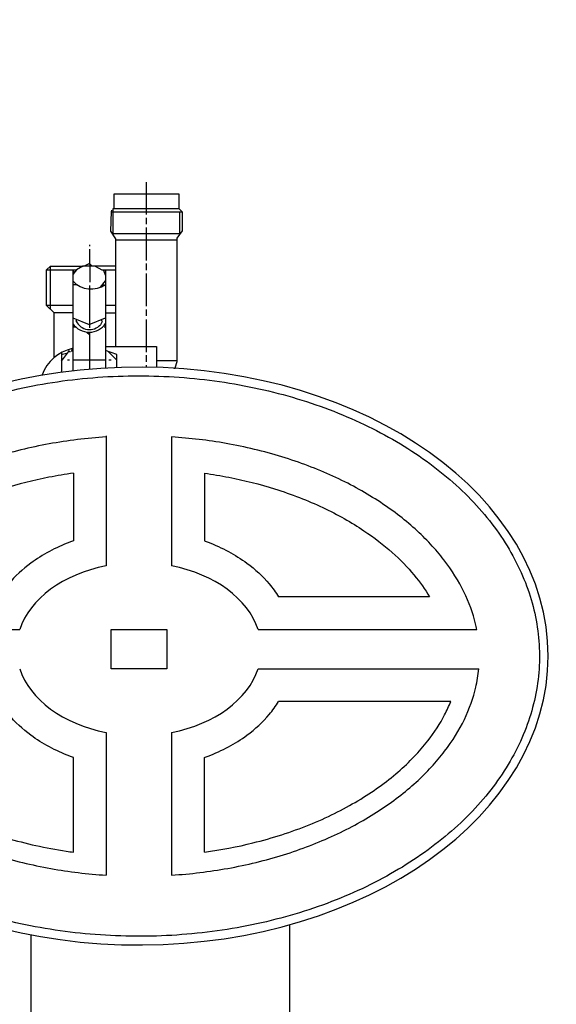
# Model space of a CAD drawing. Units: millimetres. Extents: x 8438 to 12093, y 10829 to 14499.
# Drawn here: x 9506 to 9670, y 12945 to 13245 of the extents above; entities that cross this region are included whole.
import ezdxf

# ---------------------------------------------------------------- set-up
doc = ezdxf.new("R2010")
doc.units = ezdxf.units.MM
doc.layers.add('AM_5', color=3, linetype='Continuous', lineweight=25)
doc.layers.add('anbauteile dünn', color=3, linetype='Continuous', lineweight=25)
doc.styles.get("Standard").update_dxf_attribs({"font": 'ARIAL.TTF'})
doc.dimstyles.new('AM_DIN$0', dxfattribs={"dimtxt": 50, "dimasz": 65, "dimexe": 25, "dimexo": 1, "dimgap": 15, "dimtad": 1, "dimdec": 0, "dimdsep": 46, "dimtxsty": 'STANDARD', "dimcen": 0, "dimclrd": 256, "dimclre": 256, "dimclrt": 2, "dimadec": 0, "dimazin": 2, "dimtp": 0.1, "dimtm": 0.1, "dimtfac": 0.71, "dimtdec": 0, "dimtmove": 0, "dimatfit": 3, "dimfxl": 1, "dimlwd": -1, "dimlwe": -1, "dimarcsym": 0})

# ---------------------------------------------------------------- blocks, each defined once
blk = doc.blocks.new('*D822')
at = {"layer": 'AM_5'}
for p, q in [((9547.63, 13875.25), (8786.55, 13875.25)), ((8811.55, 12685.25), (8811.55, 13810.25)), ((9679.23, 12620.25), (8786.55, 12620.25))]:
    blk.add_line(p, q, dxfattribs=at)
for points in [[(8800.71, 13810.25), (8822.38, 13810.25), (8811.55, 13875.25)], [(8800.71, 12685.25), (8822.38, 12685.25), (8811.55, 12620.25)]]:
    blk.add_solid(points, dxfattribs=at)
at = {"layer": 'DEFPOINTS', "color": 0}
for p in [(8811.55, 13875.25), (9548.63, 13875.25), (9680.23, 12620.25)]:
    blk.add_point(p, dxfattribs=at)
at = {"layer": 'AM_5', "color": 2, "insert": (8771.02, 13316.21), "char_height": 50, "attachment_point": 5, "rotation": 90}
blk.add_mtext('1250', dxfattribs=at)
blk = doc.blocks.new('*D824')
at = {"layer": 'AM_5'}
for p, q in [((9941.73, 14297.24), (8636.55, 14297.24)), ((8661.55, 14232.24), (8661.55, 12685.25)), ((9679.23, 12620.25), (8636.55, 12620.25))]:
    blk.add_line(p, q, dxfattribs=at)
for points in [[(8650.71, 14232.24), (8672.38, 14232.24), (8661.55, 14297.24)], [(8650.71, 12685.25), (8672.38, 12685.25), (8661.55, 12620.25)]]:
    blk.add_solid(points, dxfattribs=at)
at = {"layer": 'DEFPOINTS', "color": 0}
for p in [(9942.73, 14297.24), (8661.55, 12620.25), (9680.23, 12620.25)]:
    blk.add_point(p, dxfattribs=at)
at = {"layer": 'AM_5', "color": 2, "insert": (8621.02, 13400.45), "char_height": 50, "attachment_point": 5, "rotation": 90}
blk.add_mtext('1700', dxfattribs=at)
blk = doc.blocks.new('*D817')
at = {"layer": 'AM_5'}
for p, q in [((10418.54, 14499.24), (8486.55, 14499.24)), ((8511.55, 14434.24), (8511.55, 12685.25)), ((9529.23, 12620.25), (8486.55, 12620.25))]:
    blk.add_line(p, q, dxfattribs=at)
for points in [[(8500.71, 14434.24), (8522.38, 14434.24), (8511.55, 14499.24)], [(8500.71, 12685.25), (8522.38, 12685.25), (8511.55, 12620.25)]]:
    blk.add_solid(points, dxfattribs=at)
at = {"layer": 'DEFPOINTS', "color": 0}
for p in [(10419.54, 14499.24), (8511.55, 12620.25), (9530.23, 12620.25)]:
    blk.add_point(p, dxfattribs=at)
at = {"layer": 'AM_5', "color": 2, "insert": (8471.02, 13500.45), "char_height": 50, "attachment_point": 5, "rotation": 90}
blk.add_mtext('1880', dxfattribs=at)

msp = doc.modelspace()

# ---------------------------------------------------------------- linework, layer by layer
at = {"layer": 'anbauteile dünn'}
for p, q in [((9544.51, 13185.98), (9544.51, 13195.82)), ((9554.55, 13192.2), (9534.54, 13192.2)), ((9534.54, 13192.2), (9534.54, 13187.69)), ((9554.55, 13187.76), (9554.55, 13192.2)), ((9533.72, 13186.93), (9533.54, 13180.88)), ((9533.91, 13187.31), (9533.72, 13186.93)), ((9554.61, 13187.69), (9534.29, 13187.69)), ((9534.29, 13187.69), (9534.29, 13180.2)), ((9555.56, 13186.66), (9554.55, 13187.76)), ((9555.49, 13186.74), (9533.62, 13186.74)), ((9544.51, 13182.99), (9544.51, 13184.96)), ((9554.74, 13180.2), (9554.74, 13186.74)), ((9555.56, 13180.98), (9555.56, 13186.66)), ((9544.51, 13171.94), (9544.51, 13181.98)), ((9553.91, 13178.78), (9555.56, 13180.98)), ((9533.54, 13180.88), (9535.11, 13178.51)), ((9534.29, 13180.2), (9554.74, 13180.2)), ((9535.11, 13178.51), (9535.11, 13145.72)), ((9535.11, 13178.23), (9553.91, 13178.23)), ((9553.91, 13141.08), (9553.91, 13178.78)), ((9554.74, 13180.13), (9554.93, 13180.13)), ((9527.24, 13176.32), (9527.24, 13176.77)), ((9527.24, 13171.09), (9527.24, 13175.37)), ((9514.03, 13169.08), (9515.18, 13170.23)), ((9514.03, 13169.08), (9523.13, 13169.08)), ((9514.03, 13158.23), (9514.03, 13169.08)), ((9515.18, 13157.08), (9515.18, 13170.23)), ((9515.18, 13170.23), (9525.12, 13170.23)), ((9523.13, 13169.08), (9522.03, 13167.64)), ((9522.57, 13168.36), (9522.03, 13168.89)), ((9522.03, 13168.89), (9522.03, 13138.21)), ((9525.12, 13170.23), (9523.13, 13169.08)), ((9535.11, 13170.23), (9525.12, 13170.23)), ((9525.46, 13170.23), (9527.24, 13171.09)), ((9526.91, 13170.93), (9527.24, 13170.93)), ((9527.94, 13170.23), (9527.24, 13170.93)), ((9527.24, 13170.93), (9527.24, 13165.34)), ((9527.37, 13170.8), (9527.37, 13170.23)), ((9528.83, 13170.23), (9530.86, 13169.08)), ((9530.86, 13169.08), (9535.11, 13169.08)), ((9532.07, 13167.42), (9531.38, 13169.08)), ((9531.58, 13168.61), (9531.75, 13169.08)), ((9532.07, 13169.08), (9532.07, 13139.08)), ((9544.51, 13168.96), (9544.51, 13170.99)), ((9544.51, 13157.97), (9544.51, 13167.94)), ((9523.43, 13164.51), (9522.03, 13164.51)), ((9527.11, 13164.32), (9527.11, 13151.37)), ((9530.5, 13163.75), (9532.07, 13165.76)), ((9531.63, 13164.31), (9531.24, 13164.7)), ((9522.03, 13158.23), (9514.03, 13158.23)), ((9516.32, 13155.94), (9514.03, 13158.23)), ((9535.11, 13158.23), (9532.07, 13158.23)), ((9544.51, 13154.99), (9544.51, 13156.96)), ((9522.03, 13156), (9516.26, 13156)), ((9516.32, 13142.29), (9516.32, 13155.94)), ((9522.03, 13154.4), (9527.05, 13152.39)), ((9523.05, 13153.4), (9523.24, 13153.92)), ((9527.05, 13152.39), (9532.07, 13154.46)), ((9532.07, 13156), (9535.11, 13156)), ((9544.51, 13143.94), (9544.51, 13153.97)), ((9522.92, 13151.56), (9522.03, 13151.56)), ((9522.69, 13151.79), (9522.7, 13151.78)), ((9530.99, 13153.32), (9530.55, 13152.33)), ((9530.8, 13153.72), (9530.99, 13153.32)), ((9531.3, 13151.81), (9531.3, 13151.81)), ((9532.07, 13151.56), (9531.62, 13151.56)), ((9526.35, 13150.08), (9527.18, 13149.35)), ((9527.11, 13149.84), (9527.11, 13138.72)), ((9527.18, 13149.35), (9527.18, 13150.04)), ((9521.34, 13144.89), (9521.34, 13144.89)), ((9521.84, 13144.38), (9521.84, 13144.96)), ((9532.07, 13145.72), (9547.62, 13145.72)), ((9547.62, 13145.72), (9547.62, 13139.29)), ((9518.6, 13141.22), (9521.08, 13144.45)), ((9518.6, 13143.81), (9518.6, 13137.78)), ((9518.6, 13143.37), (9518.86, 13143.37)), ((9518.86, 13143.37), (9520.55, 13143.76)), ((9520.25, 13143.37), (9519.99, 13143.63)), ((9520.89, 13144.19), (9521.34, 13144.19)), ((9521.53, 13144.38), (9522.03, 13144.38)), ((9535.5, 13143.18), (9532.07, 13144.44)), ((9532.88, 13144.14), (9535.5, 13141.53)), ((9535.5, 13139.24), (9535.5, 13143.18)), ((9544.51, 13140.95), (9544.51, 13142.99)), ((9521.08, 13141.53), (9520.38, 13141.53)), ((9532.07, 13141.53), (9522.03, 13141.53)), ((9533.72, 13141.53), (9533.08, 13141.53)), ((9544.51, 13139.36), (9544.51, 13139.94)), ((9553.91, 13141.27), (9547.62, 13141.27)), ((9552.89, 13139.05), (9553.28, 13139.05)), ((9553.28, 13139.18), (9553.91, 13141.08)), ((9553.28, 13139.03), (9553.28, 13139.18)), ((9512.64, 13137.02), (9512.64, 13136.86)), ((9518.6, 13137.91), (9518.71, 13137.8)), ((9532.23, 13118.37), (9532.23, 13078.68)), ((9552.23, 13118.05), (9552.23, 13078.68)), ((9522.23, 13106.99), (9522.23, 13086.3)), ((9562.23, 13106.99), (9562.23, 13086.3)), ((9630.97, 13069.24), (9584.89, 13069.24)), ((9439.01, 13059.24), (9505.82, 13059.24)), ((9533.73, 13059.24), (9550.73, 13059.24)), ((9533.73, 13047.22), (9533.73, 13059.24)), ((9550.73, 13059.24), (9550.73, 13047.22)), ((9578.64, 13059.24), (9645.45, 13059.24)), ((9550.73, 13047.22), (9533.73, 13047.22)), ((9578.64, 13047.22), (9646.06, 13047.22)), ((9637.49, 13037.22), (9584.89, 13037.22)), ((9532.23, 13027.77), (9532.23, 12984.2)), ((9552.23, 13027.77), (9552.23, 12984.2)), ((9522.23, 12991.23), (9522.23, 13020.15)), ((9562.23, 12991.23), (9562.23, 13020.15)), ((9588.23, 12969.07), (9588.23, 12939.38))]:
    msp.add_line(p, q, dxfattribs=at)
msp.add_lwpolyline([(9509.23, 12966.01), (9509.23, 12939.38)], dxfattribs=at)
msp.add_circle((9530.8, 13153.65), 0.0635, dxfattribs=at)
for centre, radius, start, end in [((9527.65, 13170.78), 7.56, 221.9991, 305.7187), ((9527.03, 13156.15), 6.1, 215.0877, 325.6375), ((9527.17, 13155.46), 4.61, 206.572, 317.1632), ((9524.37, 13132.81), 12.46, 101.6895, 160.2895)]:
    msp.add_arc(centre, radius, start, end, dxfattribs=at)
for centre, major_axis, ratio, start_param, end_param in [((9542.23, 13051.13), (-125.02, 0), 0.705864, 0.016806, 6.266379), ((9542.23, 13053.23), (-37.39, 0), 0.706458, 4.983109, 6.053626), ((9542.23, 13053.23), (-37.39, 0), 0.706458, 3.371152, 4.441669), ((9542.23, 13053.23), (-37.39, 0), 0.706458, 6.512732, 7.583261), ((9542.23, 13053.23), (-37.39, 0), 0.706458, 1.841517, 2.912046)]:
    msp.add_ellipse(centre, major_axis=major_axis, ratio=ratio, start_param=start_param, end_param=end_param, dxfattribs=at)
for points, knots in [([(9419.87, 13051.13), (9419.87, 13047.34), (9420.23, 13043.56), (9422.03, 13034.15), (9423.93, 13028.56), (9429.3, 13017.74), (9432.77, 13012.5), (9441.17, 13002.58), (9446.1, 12997.91), (9457.21, 12989.34), (9463.4, 12985.45), (9476.79, 12978.6), (9483.99, 12975.65), (9499.1, 12970.83), (9507.01, 12968.96), (9523.2, 12966.38), (9531.49, 12965.67), (9548.1, 12965.44), (9556.43, 12965.92), (9572.76, 12968.05), (9580.77, 12969.7), (9596.14, 12974.09), (9603.5, 12976.84), (9617.27, 12983.31), (9623.68, 12987.04), (9635.28, 12995.3), (9640.47, 12999.83), (9649.43, 13009.51), (9653.2, 13014.66), (9659.17, 13025.34), (9661.39, 13030.88), (9664.18, 13042.13), (9664.77, 13047.84), (9664.31, 13059.24), (9663.26, 13064.92), (9659.55, 13076.05), (9656.89, 13081.5), (9650.04, 13091.95), (9645.86, 13096.94), (9636.11, 13106.27), (9630.55, 13110.59), (9618.29, 13118.38), (9611.58, 13121.84), (9597.3, 13127.75), (9589.72, 13130.2), (9574.01, 13133.97), (9565.88, 13135.3), (9549.4, 13136.77), (9541.05, 13136.91), (9524.49, 13136.01), (9516.27, 13134.96), (9500.31, 13131.73), (9492.57, 13129.55), (9477.89, 13124.13), (9470.95, 13120.9), (9458.15, 13113.53), (9452.29, 13109.4), (9441.9, 13100.41), (9437.37, 13095.55), (9429.8, 13085.34), (9426.76, 13079.98), (9422.29, 13068.97), (9420.85, 13063.32), (9419.99, 13055.47), (9419.87, 13053.3), (9419.87, 13051.13)], [0, 0, 0, 0, 0.134333, 0.134333, 0.336723, 0.336723, 0.539112, 0.539112, 0.741502, 0.741502, 0.943891, 0.943891, 1.146281, 1.146281, 1.34867, 1.34867, 1.55106, 1.55106, 1.753449, 1.753449, 1.955839, 1.955839, 2.158228, 2.158228, 2.360618, 2.360618, 2.563007, 2.563007, 2.765397, 2.765397, 2.967786, 2.967786, 3.170176, 3.170176, 3.372566, 3.372566, 3.574955, 3.574955, 3.777345, 3.777345, 3.979734, 3.979734, 4.182124, 4.182124, 4.384513, 4.384513, 4.586903, 4.586903, 4.789292, 4.789292, 4.991682, 4.991682, 5.194071, 5.194071, 5.396461, 5.396461, 5.59885, 5.59885, 5.80124, 5.80124, 6.003629, 6.003629, 6.206019, 6.206019, 6.283185, 6.283185, 6.283185, 6.283185]), ([(9532.23, 13118.05), (9526.34, 13117.67), (9520.51, 13116.96), (9508.97, 13114.86), (9503.27, 13113.46), (9492.36, 13110.04), (9487.15, 13108.03), (9477.39, 13103.48), (9472.83, 13100.95), (9464.51, 13095.5), (9460.74, 13092.57), (9454.08, 13086.47), (9451.18, 13083.3), (9446.3, 13076.85), (9444.3, 13073.58), (9441.17, 13067.04), (9440.03, 13063.78), (9439.19, 13060.1), (9439.1, 13059.67), (9439.01, 13059.24)], [4.803289, 4.803289, 4.803289, 4.803289, 4.964366, 4.964366, 5.129845, 5.129845, 5.295323, 5.295323, 5.460802, 5.460802, 5.626281, 5.626281, 5.79176, 5.79176, 5.957239, 5.957239, 6.122718, 6.122718, 6.144723, 6.144723, 6.144723, 6.144723]), ([(9645.45, 13059.24), (9645.33, 13059.82), (9645.2, 13060.39), (9644.29, 13064.22), (9643.11, 13067.49), (9639.9, 13074.03), (9637.87, 13077.3), (9632.9, 13083.74), (9629.96, 13086.9), (9623.22, 13092.97), (9619.41, 13095.88), (9611.02, 13101.31), (9606.43, 13103.82), (9596.61, 13108.31), (9591.37, 13110.3), (9580.42, 13113.66), (9574.71, 13115.03), (9563.41, 13117.02), (9557.84, 13117.69), (9552.23, 13118.05)], [3.280054, 3.280054, 3.280054, 3.280054, 3.309577, 3.309577, 3.475056, 3.475056, 3.640535, 3.640535, 3.806014, 3.806014, 3.971493, 3.971493, 4.136971, 4.136971, 4.30245, 4.30245, 4.467929, 4.467929, 4.621489, 4.621489, 4.621489, 4.621489]), ([(9522.23, 13106.99), (9519.71, 13106.63), (9517.22, 13106.22), (9509.96, 13104.79), (9505.27, 13103.61), (9495.59, 13100.57), (9490.65, 13098.65), (9481.49, 13094.34), (9477.26, 13091.95), (9470.3, 13087.29), (9467.43, 13085.07), (9462.34, 13080.53), (9460.11, 13078.22), (9456.34, 13073.67), (9454.78, 13071.44), (9453.48, 13069.24)], [11.1911403, 11.1911403, 11.1911403, 11.1911403, 11.266174, 11.266174, 11.4132193, 11.4132193, 11.5837077, 11.5837077, 11.7541961, 11.7541961, 11.8960632, 11.8960632, 12.0368716, 12.0368716, 12.1730084, 12.1730084, 12.1730084, 12.1730084]), ([(9562.23, 13106.99), (9564.74, 13106.63), (9567.23, 13106.22), (9574.5, 13104.79), (9579.18, 13103.61), (9588.87, 13100.57), (9593.81, 13098.65), (9602.96, 13094.34), (9607.19, 13091.95), (9614.15, 13087.29), (9617.02, 13085.07), (9622.11, 13080.53), (9624.34, 13078.22), (9628.11, 13073.67), (9629.68, 13071.44), (9630.97, 13069.24)], [11.1911403, 11.1911403, 11.1911403, 11.1911403, 11.266174, 11.266174, 11.4132193, 11.4132193, 11.5837077, 11.5837077, 11.7541961, 11.7541961, 11.8960632, 11.8960632, 12.0368716, 12.0368716, 12.1730084, 12.1730084, 12.1730084, 12.1730084]), ([(9522.23, 13086.3), (9521.85, 13086.17), (9521.48, 13086.03), (9516.8, 13084.27), (9512.78, 13082.13), (9506.69, 13077.63), (9504.41, 13075.51), (9501.38, 13071.92), (9500.42, 13070.61), (9499.57, 13069.24)], [5.1747268, 5.1747268, 5.1747268, 5.1747268, 5.2022763, 5.2022763, 5.5216226, 5.5216226, 5.7470379, 5.7470379, 5.8661786, 5.8661786, 5.8661786, 5.8661786]), ([(9562.23, 13086.3), (9562.6, 13086.17), (9562.98, 13086.03), (9567.65, 13084.27), (9571.68, 13082.13), (9577.76, 13077.63), (9580.05, 13075.51), (9583.07, 13071.92), (9584.03, 13070.61), (9584.89, 13069.24)], [5.1747268, 5.1747268, 5.1747268, 5.1747268, 5.2022763, 5.2022763, 5.5216226, 5.5216226, 5.7470379, 5.7470379, 5.8661786, 5.8661786, 5.8661786, 5.8661786]), ([(9438.4, 13047.22), (9438.58, 13045.29), (9438.9, 13043.36), (9440.12, 13038.18), (9441.29, 13034.91), (9444.47, 13028.37), (9446.49, 13025.1), (9451.43, 13018.66), (9454.36, 13015.49), (9461.07, 13009.41), (9464.86, 13006.5), (9473.24, 13001.06), (9477.81, 12998.55), (9487.62, 12994.03), (9492.84, 12992.04), (9503.78, 12988.66), (9509.49, 12987.28), (9520.87, 12985.25), (9526.52, 12984.57), (9532.23, 12984.2)], [0.066816, 0.066816, 0.066816, 0.066816, 0.165479, 0.165479, 0.330958, 0.330958, 0.496437, 0.496437, 0.661915, 0.661915, 0.827394, 0.827394, 0.992873, 0.992873, 1.158352, 1.158352, 1.323831, 1.323831, 1.479896, 1.479896, 1.479896, 1.479896]), ([(9552.23, 12984.2), (9558.02, 12984.58), (9563.77, 12985.27), (9575.23, 12987.34), (9580.93, 12988.73), (9591.85, 12992.12), (9597.07, 12994.13), (9606.86, 12998.66), (9611.42, 13001.18), (9619.77, 13006.63), (9623.55, 13009.55), (9630.24, 13015.64), (9633.15, 13018.81), (9638.06, 13025.25), (9640.07, 13028.52), (9643.23, 13035.06), (9644.38, 13038.33), (9645.57, 13043.46), (9645.88, 13045.34), (9646.06, 13047.22)], [1.661697, 1.661697, 1.661697, 1.661697, 1.820267, 1.820267, 1.985746, 1.985746, 2.151225, 2.151225, 2.316704, 2.316704, 2.482183, 2.482183, 2.647662, 2.647662, 2.813141, 2.813141, 2.978619, 2.978619, 3.074777, 3.074777, 3.074777, 3.074777]), ([(9446.97, 13037.22), (9447.73, 13035.31), (9448.66, 13033.38), (9451.07, 13029.18), (9452.61, 13026.91), (9456.67, 13021.83), (9459.33, 13019.02), (9465.46, 13013.6), (9468.93, 13010.98), (9476.6, 13006.07), (9480.81, 13003.77), (9490.46, 12999.34), (9496, 12997.27), (9507.66, 12993.84), (9513.77, 12992.49), (9520.77, 12991.43), (9521.5, 12991.33), (9522.23, 12991.23)], [0.274406, 0.274406, 0.274406, 0.274406, 0.384906, 0.384906, 0.513209, 0.513209, 0.673449, 0.673449, 0.83369, 0.83369, 0.993931, 0.993931, 1.176695, 1.176695, 1.359459, 1.359459, 1.38059, 1.38059, 1.38059, 1.38059]), ([(9522.23, 13020.15), (9521.85, 13020.28), (9521.48, 13020.42), (9516.8, 13022.18), (9512.78, 13024.32), (9506.69, 13028.83), (9504.41, 13030.94), (9501.38, 13034.54), (9500.42, 13035.85), (9499.57, 13037.22)], [5.1747268, 5.1747268, 5.1747268, 5.1747268, 5.2022763, 5.2022763, 5.5216226, 5.5216226, 5.7470379, 5.7470379, 5.8661786, 5.8661786, 5.8661786, 5.8661786]), ([(9562.23, 12991.23), (9567.29, 12991.92), (9572.26, 12992.87), (9583.07, 12995.54), (9588.82, 12997.4), (9599.59, 13001.74), (9604.6, 13004.23), (9613.71, 13009.67), (9617.79, 13012.62), (9624.92, 13018.78), (9627.96, 13021.98), (9632.54, 13027.85), (9634.25, 13030.52), (9636.33, 13034.51), (9636.95, 13035.87), (9637.49, 13037.22)], [1.760988, 1.760988, 1.760988, 1.760988, 1.90775, 1.90775, 2.090514, 2.090514, 2.273277, 2.273277, 2.456041, 2.456041, 2.638805, 2.638805, 2.789317, 2.789317, 2.867199, 2.867199, 2.867199, 2.867199]), ([(9562.23, 13020.15), (9562.6, 13020.28), (9562.98, 13020.42), (9567.65, 13022.18), (9571.68, 13024.32), (9577.76, 13028.83), (9580.05, 13030.94), (9583.07, 13034.54), (9584.03, 13035.85), (9584.89, 13037.22)], [5.1747268, 5.1747268, 5.1747268, 5.1747268, 5.2022763, 5.2022763, 5.5216226, 5.5216226, 5.7470379, 5.7470379, 5.8661786, 5.8661786, 5.8661786, 5.8661786])]:
    msp.add_open_spline(points, degree=3, knots=knots, dxfattribs=at)

# ---------------------------------------------------------------- dimensions: what is measured, and where the dimension line sits
at = {"layer": 'AM_5'}
for base, p1, p2, text, picture, middle in [((8511.55, 12620.25), (10419.54, 14499.24), (9530.23, 12620.25), '1880', '*D817', (8511.55, 13500.45)), ((8661.55, 12620.25), (9942.73, 14297.24), (9680.23, 12620.25), '1700', '*D824', (8661.55, 13400.45)), ((8811.55, 13875.25), (9680.23, 12620.25), (9548.63, 13875.25), '1250', '*D822', (8811.55, 13316.21))]:
    dim = msp.add_linear_dim(base=base, p1=p1, p2=p2, angle=90, text=text, dimstyle='AM_DIN$0', dxfattribs=at)
    dim.commit()
    dim.dimension.update_dxf_attribs({"geometry": picture, "text_midpoint": middle, "dimtype": 160})

doc.saveas('drawing.dxf')
